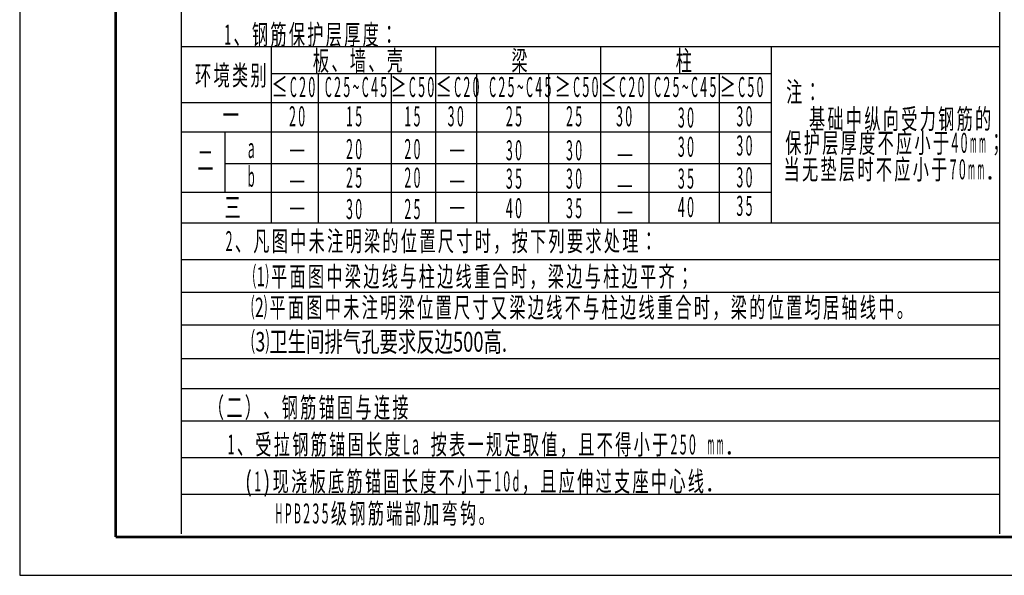
# Model space of a CAD drawing. Extents: x -4190 to -1270, y -5837 to 949.
# Drawn here: x -4190 to -3933, y 355 to 500 of the extents above; entities that cross this region are included whole.
import ezdxf
from ezdxf.enums import TextEntityAlignment as Align

# ---------------------------------------------------------------- set-up
doc = ezdxf.new("R2010")
doc.units = 0
doc.header["$MEASUREMENT"] = 0
doc.layers.add('图框外框__细线', color=253, linetype='CONTINUOUS')
doc.layers.add('层0', color=7, linetype='CONTINUOUS')
doc.styles.add('HZ', font='txt', dxfattribs={"width": 0.7, "height": 5, "bigfont": 'STF:宋体'})

msp = doc.modelspace()

# ---------------------------------------------------------------- linework, layer by layer
at = {"layer": '图框外框__细线'}
for p, q in [((-4189.5, 948.87), (-4189.5, 354.87)), ((-3934.61, 571.64), (-3934.61, 365.64)), ((-3934.61, 492.47), (-4147.46, 492.47)), ((-4124.07, 492.47), (-4124.07, 446.56)), ((-4081.34, 492.47), (-4081.34, 446.56)), ((-4038.42, 492.47), (-4038.42, 446.56)), ((-3993.97, 492.47), (-3993.97, 446.56)), ((-3993.97, 485.42), (-4124.07, 485.42)), ((-4111.83, 485.42), (-4111.83, 446.56)), ((-4092.9, 485.42), (-4092.9, 446.56)), ((-4070.68, 485.42), (-4070.68, 446.56)), ((-4051.95, 485.42), (-4051.95, 446.56)), ((-4025.86, 485.42), (-4025.86, 446.56)), ((-4007.5, 485.42), (-4007.5, 446.56)), ((-3993.97, 477.87), (-4147.46, 477.87)), ((-3993.97, 470.26), (-4147.46, 470.26)), ((-4136.1, 470.26), (-4136.1, 454.56)), ((-3993.97, 461.99), (-4136.1, 461.99)), ((-3993.97, 454.56), (-4147.46, 454.56)), ((-3934.61, 446.56), (-4147.46, 446.56)), ((-3934.61, 436.96), (-4147.46, 436.96)), ((-3934.61, 428.46), (-4147.46, 428.46)), ((-3934.61, 419.96), (-4147.46, 419.96)), ((-3934.61, 419.96), (-4147.46, 419.96)), ((-3934.61, 411.19), (-4147.46, 411.19)), ((-3934.61, 411.19), (-4147.46, 411.19)), ((-3934.61, 403.46), (-4147.46, 403.46)), ((-3934.61, 394.96), (-4147.46, 394.96)), ((-3934.61, 385.42), (-4147.46, 385.42)), ((-3934.61, 375.95), (-4147.46, 375.95)), ((-4189.5, 354.87), (-3348.5, 354.87))]:
    msp.add_line(p, q, dxfattribs=at)
at = {"layer": '图框外框__细线', "const_width": 0.7}
for points in [[(-4164.5, 938.87), (-4164.5, 364.87)], [(-4164.5, 938.87), (-4164.5, 364.87)], [(-4164.5, 364.87), (-3358.5, 364.87)]]:
    msp.add_lwpolyline(points, dxfattribs=at)
at = {"layer": '层0'}
msp.add_line((-4147.46, 915.64), (-4147.46, 365.64), dxfattribs=at)

# ---------------------------------------------------------------- texts
at = {"layer": '图框外框__细线', "style": 'HZ'}
for s, height, width, p, p2 in [('1', 5.2, 0.486774, (-4136.29, 493.03), (-4134.49, 493.03)), ('钢', 5.2, 0.567925, (-4129.09, 493.03), (-4124.89, 493.03)), ('筋', 5.2, 0.567925, (-4124.29, 493.03), (-4120.09, 493.03)), ('保', 5.2, 0.568057, (-4119.49, 493.03), (-4115.28, 493.03)), ('护', 5.2, 0.567925, (-4114.69, 493.03), (-4110.49, 493.03)), ('层', 5.2, 0.567925, (-4109.88, 493.03), (-4105.69, 493.03)), ('厚', 5.2, 0.567925, (-4105.09, 493.03), (-4100.89, 493.03)), ('度', 5.2, 0.567925, (-4100.29, 493.03), (-4096.09, 493.03)), ('：', 5.2, 0.567991, (-4095.49, 493.03), (-4091.28, 493.03)), ('、', 5.2, 0.567925, (-4133.88, 493.03), (-4129.69, 493.03)), ('板', 5.2, 0.567935, (-4113.23, 486.23), (-4109.03, 486.23)), ('墙', 5.2, 0.568001, (-4103.63, 486.23), (-4099.43, 486.23)), ('壳', 5.2, 0.567968, (-4094.03, 486.23), (-4089.83, 486.23)), ('梁', 5.2, 0.567869, (-4061.58, 486.23), (-4057.38, 486.23)), ('柱', 5.2, 0.567935, (-4018.85, 486.23), (-4014.65, 486.23)), ('环', 5.2, 0.568001, (-4143.87, 482.42), (-4139.67, 482.42)), ('环', 5.2, 0.568001, (-4143.87, 482.42), (-4139.67, 482.42)), ('环', 5.2, 0.568001, (-4143.87, 482.42), (-4139.67, 482.42)), ('境', 5.2, 0.567935, (-4139.07, 482.42), (-4134.87, 482.42)), ('境', 5.2, 0.567935, (-4139.07, 482.42), (-4134.87, 482.42)), ('境', 5.2, 0.567935, (-4139.07, 482.42), (-4134.87, 482.42)), ('类', 5.2, 0.567935, (-4134.27, 482.42), (-4130.07, 482.42)), ('类', 5.2, 0.567935, (-4134.27, 482.42), (-4130.07, 482.42)), ('类', 5.2, 0.567935, (-4134.27, 482.42), (-4130.07, 482.42)), ('别', 5.2, 0.567869, (-4129.47, 482.42), (-4125.27, 482.42)), ('别', 5.2, 0.567869, (-4129.47, 482.42), (-4125.27, 482.42)), ('别', 5.2, 0.567869, (-4129.47, 482.42), (-4125.27, 482.42)), ('、', 5.2, 0.567935, (-4108.43, 486.23), (-4104.23, 486.23)), ('、', 5.2, 0.567935, (-4098.83, 486.23), (-4094.63, 486.23)), ('≤', 5.2, 0.567907, (-4124.01, 479.39), (-4119.81, 479.39)), ('C', 5.2, 0.486891, (-4119.21, 479.39), (-4117.41, 479.39)), ('2', 5.2, 0.486759, (-4116.81, 479.39), (-4115.01, 479.39)), ('0', 5.2, 0.486759, (-4114.41, 479.39), (-4112.61, 479.39)), ('C', 5.2, 0.486759, (-4110.11, 479.39), (-4108.31, 479.39)), ('2', 5.2, 0.486759, (-4107.71, 479.39), (-4105.91, 479.39)), ('5', 5.2, 0.486627, (-4105.31, 479.39), (-4103.51, 479.39)), ('C', 5.2, 0.486759, (-4100.51, 479.39), (-4098.71, 479.39)), ('4', 5.2, 0.486891, (-4098.11, 479.39), (-4096.31, 479.39)), ('5', 5.2, 0.486825, (-4095.71, 479.39), (-4093.91, 479.39)), ('≥', 5.2, 0.56794, (-4093.05, 479.39), (-4088.85, 479.39)), ('C', 5.2, 0.486759, (-4088.25, 479.39), (-4086.45, 479.39)), ('5', 5.2, 0.486759, (-4085.85, 479.39), (-4084.05, 479.39)), ('0', 5.2, 0.486825, (-4083.45, 479.39), (-4081.65, 479.39)), ('≤', 5.2, 0.567841, (-4081.28, 479.39), (-4077.08, 479.39)), ('C', 5.2, 0.486759, (-4076.48, 479.39), (-4074.68, 479.39)), ('2', 5.2, 0.486825, (-4074.08, 479.39), (-4072.28, 479.39)), ('0', 5.2, 0.486759, (-4071.68, 479.39), (-4069.88, 479.39)), ('C', 5.2, 0.486825, (-4067.38, 479.39), (-4065.58, 479.39)), ('2', 5.2, 0.486825, (-4064.98, 479.39), (-4063.18, 479.39)), ('5', 5.2, 0.486825, (-4062.58, 479.39), (-4060.78, 479.39)), ('C', 5.2, 0.486759, (-4057.78, 479.39), (-4055.98, 479.39)), ('4', 5.2, 0.486759, (-4055.38, 479.39), (-4053.58, 479.39)), ('5', 5.2, 0.486759, (-4052.98, 479.39), (-4051.18, 479.39)), ('≥', 5.2, 0.56794, (-4050.32, 479.39), (-4046.12, 479.39)), ('C', 5.2, 0.486825, (-4045.52, 479.39), (-4043.72, 479.39)), ('5', 5.2, 0.486825, (-4043.12, 479.39), (-4041.32, 479.39)), ('0', 5.2, 0.486759, (-4040.72, 479.39), (-4038.92, 479.39)), ('≤', 5.2, 0.56794, (-4038.36, 479.39), (-4034.16, 479.39)), ('C', 5.2, 0.486825, (-4033.56, 479.39), (-4031.76, 479.39)), ('2', 5.2, 0.486825, (-4031.16, 479.39), (-4029.36, 479.39)), ('0', 5.2, 0.486825, (-4028.76, 479.39), (-4026.96, 479.39)), ('C', 5.2, 0.486825, (-4024.46, 479.39), (-4022.66, 479.39)), ('2', 5.2, 0.486759, (-4022.06, 479.39), (-4020.26, 479.39)), ('5', 5.2, 0.486957, (-4019.66, 479.39), (-4017.86, 479.39)), ('C', 5.2, 0.486759, (-4014.86, 479.39), (-4013.06, 479.39)), ('4', 5.2, 0.486825, (-4012.46, 479.39), (-4010.66, 479.39)), ('5', 5.2, 0.486825, (-4010.06, 479.39), (-4008.26, 479.39)), ('≥', 5.2, 0.56794, (-4007.4, 479.39), (-4003.2, 479.39)), ('C', 5.2, 0.486825, (-4002.6, 479.39), (-4000.8, 479.39)), ('5', 5.2, 0.486825, (-4000.2, 479.39), (-3998.4, 479.39)), ('0', 5.2, 0.486693, (-3997.8, 479.39), (-3996, 479.39)), ('~', 5.2, 0.486759, (-4102.91, 479.39), (-4101.11, 479.39)), ('~', 5.2, 0.486759, (-4060.18, 479.39), (-4058.38, 479.39)), ('~', 5.2, 0.486825, (-4017.26, 479.39), (-4015.46, 479.39)), ('注', 5.2, 0.5681, (-3990.1, 478.12), (-3985.9, 478.12)), ('：', 5.2, 0.5681, (-3985.3, 478.12), (-3981.1, 478.12)), ('2', 5.2, 0.486785, (-4119.44, 471.76), (-4117.64, 471.76)), ('0', 5.2, 0.486785, (-4117.04, 471.76), (-4115.24, 471.76)), ('1', 5.2, 0.486917, (-4104.61, 471.76), (-4102.81, 471.76)), ('5', 5.2, 0.486917, (-4102.21, 471.76), (-4100.41, 471.76)), ('1', 5.2, 0.486851, (-4089.44, 471.76), (-4087.64, 471.76)), ('5', 5.2, 0.486719, (-4087.04, 471.76), (-4085.24, 471.76)), ('3', 5.2, 0.486719, (-4078.17, 471.76), (-4076.37, 471.76)), ('0', 5.2, 0.486785, (-4075.77, 471.76), (-4073.97, 471.76)), ('2', 5.2, 0.486851, (-4063.02, 471.76), (-4061.22, 471.76)), ('5', 5.2, 0.486851, (-4060.62, 471.76), (-4058.82, 471.76)), ('2', 5.2, 0.486785, (-4047.38, 471.76), (-4045.58, 471.76)), ('5', 5.2, 0.486851, (-4044.98, 471.76), (-4043.18, 471.76)), ('3', 5.2, 0.486785, (-4034.36, 471.76), (-4032.56, 471.76)), ('0', 5.2, 0.486785, (-4031.96, 471.76), (-4030.16, 471.76)), ('3', 5.2, 0.486825, (-4018.28, 471.44), (-4016.48, 471.44)), ('0', 5.2, 0.486759, (-4015.88, 471.44), (-4014.08, 471.44)), ('3', 5.2, 0.486851, (-4003.06, 471.76), (-4001.26, 471.76)), ('0', 5.2, 0.486851, (-4000.66, 471.76), (-3998.86, 471.76)), ('基', 5.2, 0.567901, (-3984.16, 471.07), (-3979.96, 471.07)), ('础', 5.2, 0.567868, (-3979.36, 471.07), (-3975.16, 471.07)), ('中', 5.2, 0.567901, (-3974.56, 471.07), (-3970.36, 471.07)), ('纵', 5.2, 0.567934, (-3969.76, 471.07), (-3965.56, 471.07)), ('向', 5.2, 0.567901, (-3964.96, 471.07), (-3960.76, 471.07)), ('受', 5.2, 0.567901, (-3960.16, 471.07), (-3955.96, 471.07)), ('力', 5.2, 0.567934, (-3955.36, 471.07), (-3951.16, 471.07)), ('钢', 5.2, 0.567868, (-3950.56, 471.07), (-3946.36, 471.07)), ('筋', 5.2, 0.567967, (-3945.76, 471.07), (-3941.56, 471.07)), ('的', 5.2, 0.567868, (-3940.96, 471.07), (-3936.76, 471.07)), ('一', 5.2, 0.567967, (-4136.67, 472.09), (-4132.47, 472.09)), ('3', 5.2, 0.486792, (-4018.28, 463.83), (-4016.48, 463.83)), ('0', 5.2, 0.486726, (-4015.88, 463.83), (-4014.08, 463.83)), ('3', 5.2, 0.486818, (-4003.06, 464.15), (-4001.26, 464.15)), ('0', 5.2, 0.486818, (-4000.66, 464.15), (-3998.86, 464.15)), ('保', 5.2, 0.567949, (-3990.33, 464.86), (-3986.13, 464.86)), ('护', 5.2, 0.56785, (-3985.53, 464.86), (-3981.33, 464.86)), ('层', 5.2, 0.567949, (-3980.73, 464.86), (-3976.53, 464.86)), ('厚', 5.2, 0.567949, (-3975.93, 464.86), (-3971.73, 464.86)), ('度', 5.2, 0.567916, (-3971.13, 464.86), (-3966.93, 464.86)), ('不', 5.2, 0.567949, (-3966.33, 464.86), (-3962.13, 464.86)), ('应', 5.2, 0.56785, (-3961.53, 464.86), (-3957.33, 464.86)), ('小', 5.2, 0.567949, (-3956.73, 464.86), (-3952.53, 464.86)), ('于', 5.2, 0.567949, (-3951.93, 464.86), (-3947.73, 464.86)), ('4', 5.2, 0.486766, (-3947.13, 464.86), (-3945.33, 464.86)), ('0', 5.2, 0.486832, (-3944.73, 464.86), (-3942.93, 464.86)), ('m', 5.2, 0.486832, (-3942.33, 464.86), (-3940.53, 464.86)), ('m', 5.2, 0.486766, (-3939.93, 464.86), (-3938.13, 464.86)), ('；', 5.2, 0.56785, (-3937.53, 464.86), (-3933.33, 464.86)), ('a', 5.2, 0.48692, (-4130.17, 463.5), (-4128.37, 463.5)), ('2', 5.2, 0.486975, (-4104.61, 463.22), (-4102.81, 463.22)), ('0', 5.2, 0.486975, (-4102.21, 463.22), (-4100.41, 463.22)), ('2', 5.2, 0.486909, (-4089.44, 463.22), (-4087.64, 463.22)), ('0', 5.2, 0.486777, (-4087.04, 463.22), (-4085.24, 463.22)), ('3', 5.2, 0.486836, (-4063.02, 462.92), (-4061.22, 462.92)), ('0', 5.2, 0.486836, (-4060.62, 462.92), (-4058.82, 462.92)), ('3', 5.2, 0.48677, (-4047.38, 462.92), (-4045.58, 462.92)), ('0', 5.2, 0.486836, (-4044.98, 462.92), (-4043.18, 462.92)), ('二', 5.2, 0.567935, (-4143.31, 460.33), (-4139.11, 460.33)), ('—', 5.2, 0.56802, (-4119.44, 463.46), (-4115.24, 463.46)), ('—', 5.2, 0.568152, (-4077.77, 463.46), (-4073.57, 463.46)), ('—', 5.2, 0.568012, (-4034.14, 462.25), (-4029.94, 462.25)), ('当', 5.2, 0.567925, (-3990.78, 457.94), (-3986.58, 457.94)), ('垫', 5.2, 0.567925, (-3981.18, 457.94), (-3976.98, 457.94)), ('时', 5.2, 0.567958, (-3971.58, 457.94), (-3967.38, 457.94)), ('应', 5.2, 0.567925, (-3961.98, 457.94), (-3957.78, 457.94)), ('小', 5.2, 0.567925, (-3957.18, 457.94), (-3952.98, 457.94)), ('b', 5.2, 0.486906, (-4130.17, 456.02), (-4128.37, 456.02)), ('2', 5.2, 0.486829, (-4104.61, 455.78), (-4102.81, 455.78)), ('2', 5.2, 0.486763, (-4089.44, 455.78), (-4087.64, 455.78)), ('0', 5.2, 0.486631, (-4087.04, 455.78), (-4085.24, 455.78)), ('3', 5.2, 0.486858, (-4003.06, 455.87), (-4001.26, 455.87)), ('0', 5.2, 0.486858, (-4000.66, 455.87), (-3998.86, 455.87)), ('无', 5.2, 0.567958, (-3985.98, 457.94), (-3981.78, 457.94)), ('层', 5.2, 0.567925, (-3976.38, 457.94), (-3972.18, 457.94)), ('不', 5.2, 0.567925, (-3966.78, 457.94), (-3962.58, 457.94)), ('于', 5.2, 0.567925, (-3952.38, 457.94), (-3948.18, 457.94)), ('7', 5.2, 0.48684, (-3947.58, 457.94), (-3945.78, 457.94)), ('0', 5.2, 0.486708, (-3945.18, 457.94), (-3943.38, 457.94)), ('m', 5.2, 0.486708, (-3942.78, 457.94), (-3940.98, 457.94)), ('m', 5.2, 0.486774, (-3940.38, 457.94), (-3938.58, 457.94)), ('5', 5.2, 0.486829, (-4102.21, 455.78), (-4100.41, 455.78)), ('3', 5.2, 0.486763, (-4063.02, 455.53), (-4061.22, 455.53)), ('5', 5.2, 0.486763, (-4060.62, 455.53), (-4058.82, 455.53)), ('3', 5.2, 0.486697, (-4047.38, 455.53), (-4045.58, 455.53)), ('0', 5.2, 0.486763, (-4044.98, 455.53), (-4043.18, 455.53)), ('3', 5.2, 0.486818, (-4018.28, 455.55), (-4016.48, 455.55)), ('5', 5.2, 0.486752, (-4015.88, 455.55), (-4014.08, 455.55)), ('.', 5.2, 0.48684, (-3937.98, 457.94), (-3936.18, 457.94)), ('—', 5.2, 0.567956, (-4119.44, 455.39), (-4115.24, 455.39)), ('—', 5.2, 0.567824, (-4077.8, 455.39), (-4073.6, 455.39)), ('—', 5.2, 0.567979, (-4034.17, 454.18), (-4029.97, 454.18)), ('0', 5.2, 0.486796, (-4015.88, 448.13), (-4014.08, 448.13)), ('3', 5.2, 0.486763, (-4003.06, 448.45), (-4001.26, 448.45)), ('5', 5.2, 0.486763, (-4000.66, 448.45), (-3998.86, 448.45)), ('三', 5.2, 0.567939, (-4136.22, 448.05), (-4132.02, 448.05)), ('3', 5.2, 0.486928, (-4104.61, 447.61), (-4102.81, 447.61)), ('0', 5.2, 0.486928, (-4102.21, 447.61), (-4100.41, 447.61)), ('2', 5.2, 0.486862, (-4089.44, 447.61), (-4087.64, 447.61)), ('5', 5.2, 0.486729, (-4087.04, 447.61), (-4085.24, 447.61)), ('4', 5.2, 0.486862, (-4063.02, 447.85), (-4061.22, 447.85)), ('0', 5.2, 0.486862, (-4060.62, 447.85), (-4058.82, 447.85)), ('3', 5.2, 0.486796, (-4047.38, 447.85), (-4045.58, 447.85)), ('5', 5.2, 0.486862, (-4044.98, 447.85), (-4043.18, 447.85)), ('4', 5.2, 0.486862, (-4018.28, 448.13), (-4016.48, 448.13)), ('—', 5.2, 0.567931, (-4119.44, 448.33), (-4115.24, 448.33)), ('—', 5.2, 0.568033, (-4077.77, 448.53), (-4073.57, 448.53)), ('—', 5.2, 0.567901, (-4034.14, 447.32), (-4029.94, 447.32)), ('2', 5.2, 0.486906, (-4135.94, 439.27), (-4134.14, 439.27)), ('凡', 5.2, 0.567925, (-4128.74, 439.27), (-4124.54, 439.27)), ('图', 5.2, 0.568057, (-4123.94, 439.27), (-4119.74, 439.27)), ('中', 5.2, 0.568057, (-4119.14, 439.27), (-4114.94, 439.27)), ('未', 5.2, 0.567925, (-4114.34, 439.27), (-4110.14, 439.27)), ('注', 5.2, 0.568057, (-4109.54, 439.27), (-4105.34, 439.27)), ('明', 5.2, 0.568057, (-4104.74, 439.27), (-4100.53, 439.27)), ('梁', 5.2, 0.567991, (-4099.94, 439.27), (-4095.73, 439.27)), ('的', 5.2, 0.568057, (-4095.14, 439.27), (-4090.93, 439.27)), ('位', 5.2, 0.568024, (-4090.33, 439.27), (-4086.13, 439.27)), ('置', 5.2, 0.567991, (-4085.53, 439.27), (-4081.33, 439.27)), ('尺', 5.2, 0.567958, (-4080.73, 439.27), (-4076.53, 439.27)), ('寸', 5.2, 0.567991, (-4075.93, 439.27), (-4071.73, 439.27)), ('时', 5.2, 0.567991, (-4071.13, 439.27), (-4066.93, 439.27)), ('按', 5.2, 0.568024, (-4061.53, 439.27), (-4057.33, 439.27)), ('下', 5.2, 0.567958, (-4056.73, 439.27), (-4052.53, 439.27)), ('列', 5.2, 0.567958, (-4051.93, 439.27), (-4047.73, 439.27)), ('要', 5.2, 0.568024, (-4047.13, 439.27), (-4042.93, 439.27)), ('求', 5.2, 0.56809, (-4042.33, 439.27), (-4038.13, 439.27)), ('处', 5.2, 0.567991, (-4037.53, 439.27), (-4033.33, 439.27)), ('理', 5.2, 0.567991, (-4032.73, 439.27), (-4028.53, 439.27)), ('：', 5.2, 0.567991, (-4027.93, 439.27), (-4023.73, 439.27)), ('、', 5.2, 0.568057, (-4133.54, 439.27), (-4129.34, 439.27)), ('，', 5.2, 0.567991, (-4066.33, 439.27), (-4062.13, 439.27)), ('⑴', 5.2, 0.567873, (-4128.91, 430.05), (-4124.71, 430.05)), ('平', 5.2, 0.567939, (-4124.11, 430.05), (-4119.91, 430.05)), ('面', 5.2, 0.567939, (-4119.31, 430.05), (-4115.11, 430.05)), ('图', 5.2, 0.568005, (-4114.51, 430.05), (-4110.3, 430.05)), ('中', 5.2, 0.567873, (-4109.71, 430.05), (-4105.51, 430.05)), ('梁', 5.2, 0.567873, (-4104.91, 430.05), (-4100.71, 430.05)), ('边', 5.2, 0.567939, (-4100.11, 430.05), (-4095.91, 430.05)), ('线', 5.2, 0.567906, (-4095.31, 430.05), (-4091.11, 430.05)), ('与', 5.2, 0.567939, (-4090.51, 430.05), (-4086.3, 430.05)), ('柱', 5.2, 0.567807, (-4085.71, 430.05), (-4081.51, 430.05)), ('边', 5.2, 0.567906, (-4080.91, 430.05), (-4076.71, 430.05)), ('线', 5.2, 0.567939, (-4076.11, 430.05), (-4071.91, 430.05)), ('重', 5.2, 0.567906, (-4071.31, 430.05), (-4067.11, 430.05)), ('合', 5.2, 0.567972, (-4066.51, 430.05), (-4062.31, 430.05)), ('时', 5.2, 0.567807, (-4061.71, 430.05), (-4057.51, 430.05)), ('梁', 5.2, 0.567939, (-4052.11, 430.05), (-4047.91, 430.05)), ('边', 5.2, 0.567906, (-4047.31, 430.05), (-4043.11, 430.05)), ('与', 5.2, 0.567972, (-4042.51, 430.05), (-4038.31, 430.05)), ('柱', 5.2, 0.567807, (-4037.71, 430.05), (-4033.51, 430.05)), ('边', 5.2, 0.567906, (-4032.91, 430.05), (-4028.71, 430.05)), ('平', 5.2, 0.567939, (-4028.11, 430.05), (-4023.91, 430.05)), ('齐', 5.2, 0.568005, (-4023.31, 430.05), (-4019.11, 430.05)), ('；', 5.2, 0.567972, (-4018.51, 430.05), (-4014.31, 430.05)), ('，', 5.2, 0.567906, (-4056.91, 430.05), (-4052.71, 430.05)), ('⑵', 5.2, 0.567901, (-4129.33, 421.99), (-4125.13, 421.99)), ('中', 5.2, 0.567901, (-4110.13, 421.99), (-4105.93, 421.99)), ('未', 5.2, 0.567901, (-4105.33, 421.99), (-4101.13, 421.99)), ('注', 5.2, 0.567901, (-4100.53, 421.99), (-4096.33, 421.99)), ('梁', 5.2, 0.567802, (-4090.93, 421.99), (-4086.73, 421.99)), ('位', 5.2, 0.567769, (-4086.13, 421.99), (-4081.93, 421.99)), ('寸', 5.2, 0.567901, (-4071.73, 421.99), (-4067.53, 421.99)), ('梁', 5.2, 0.567802, (-4062.13, 421.99), (-4057.93, 421.99)), ('边', 5.2, 0.567868, (-4057.33, 421.99), (-4053.13, 421.99)), ('线', 5.2, 0.567934, (-4052.53, 421.99), (-4048.33, 421.99)), ('与', 5.2, 0.567835, (-4042.93, 421.99), (-4038.73, 421.99)), ('柱', 5.2, 0.567802, (-4038.13, 421.99), (-4033.93, 421.99)), ('边', 5.2, 0.567868, (-4033.33, 421.99), (-4029.13, 421.99)), ('线', 5.2, 0.567934, (-4028.53, 421.99), (-4024.33, 421.99)), ('重', 5.2, 0.567901, (-4023.73, 421.99), (-4019.53, 421.99)), ('合', 5.2, 0.567934, (-4018.93, 421.99), (-4014.73, 421.99)), ('时', 5.2, 0.567802, (-4014.13, 421.99), (-4009.93, 421.99)), ('梁', 5.2, 0.567934, (-4004.53, 421.99), (-4000.33, 421.99)), ('的', 5.2, 0.567901, (-3999.73, 421.99), (-3995.53, 421.99)), ('位', 5.2, 0.567934, (-3994.93, 421.99), (-3990.73, 421.99)), ('均', 5.2, 0.567934, (-3985.33, 421.99), (-3981.13, 421.99)), ('轴', 5.2, 0.567901, (-3975.73, 421.99), (-3971.53, 421.99)), ('线', 5.2, 0.567934, (-3970.93, 421.99), (-3966.73, 421.99)), ('中', 5.2, 0.567802, (-3966.13, 421.99), (-3961.93, 421.99)), ('平', 5.2, 0.567835, (-4124.53, 421.99), (-4120.33, 421.99)), ('面', 5.2, 0.567967, (-4119.73, 421.99), (-4115.53, 421.99)), ('图', 5.2, 0.567835, (-4114.93, 421.99), (-4110.73, 421.99)), ('明', 5.2, 0.567868, (-4095.73, 421.99), (-4091.53, 421.99)), ('置', 5.2, 0.567868, (-4081.33, 421.99), (-4077.13, 421.99)), ('尺', 5.2, 0.567934, (-4076.53, 421.99), (-4072.33, 421.99)), ('又', 5.2, 0.567835, (-4066.93, 421.99), (-4062.73, 421.99)), ('不', 5.2, 0.567901, (-4047.73, 421.99), (-4043.53, 421.99)), ('置', 5.2, 0.567802, (-3990.13, 421.99), (-3985.93, 421.99)), ('居', 5.2, 0.567934, (-3980.53, 421.99), (-3976.33, 421.99)), ('，', 5.2, 0.567934, (-4009.33, 421.99), (-4005.13, 421.99)), ('。', 5.2, 0.567934, (-3961.33, 421.99), (-3957.13, 421.99)), ('⑶卫生间排气孔要求反边500高.', 5.1993, 0.643327, (-4129.33, 413.07), (-4062.73, 413.07)), ('（', 5.2, 0.567805, (-4140.54, 395.96), (-4136.34, 395.96)), ('二', 5.2, 0.567871, (-4135.74, 395.96), (-4131.54, 395.96)), ('）', 5.2, 0.567871, (-4130.94, 395.96), (-4126.74, 395.96)), ('钢', 5.2, 0.567739, (-4121.34, 395.96), (-4117.14, 395.96)), ('筋', 5.2, 0.567871, (-4116.54, 395.96), (-4112.34, 395.96)), ('锚', 5.2, 0.567871, (-4111.74, 395.96), (-4107.54, 395.96)), ('固', 5.2, 0.567805, (-4106.94, 395.96), (-4102.74, 395.96)), ('与', 5.2, 0.567805, (-4102.14, 395.96), (-4097.94, 395.96)), ('连', 5.2, 0.567739, (-4097.34, 395.96), (-4093.14, 395.96)), ('接', 5.2, 0.567838, (-4092.54, 395.96), (-4088.34, 395.96)), ('、', 5.2, 0.567739, (-4126.14, 395.96), (-4121.94, 395.96)), ('受', 5.2, 0.567901, (-4128.2, 386.33), (-4124, 386.33)), ('拉', 5.2, 0.567901, (-4123.4, 386.33), (-4119.2, 386.33)), ('钢', 5.2, 0.567967, (-4118.6, 386.33), (-4114.4, 386.33)), ('筋', 5.2, 0.567835, (-4113.8, 386.33), (-4109.6, 386.33)), ('锚', 5.2, 0.567835, (-4109, 386.33), (-4104.8, 386.33)), ('固', 5.2, 0.567901, (-4104.2, 386.33), (-4100, 386.33)), ('长', 5.2, 0.567901, (-4099.4, 386.33), (-4095.2, 386.33)), ('度', 5.2, 0.567901, (-4094.6, 386.33), (-4090.4, 386.33)), ('按', 5.2, 0.567934, (-4082.6, 386.33), (-4078.4, 386.33)), ('表', 5.2, 0.567769, (-4077.8, 386.33), (-4073.6, 386.33)), ('规', 5.2, 0.567901, (-4068.2, 386.33), (-4064, 386.33)), ('定', 5.2, 0.567868, (-4063.4, 386.33), (-4059.2, 386.33)), ('值', 5.2, 0.567769, (-4053.8, 386.33), (-4049.6, 386.33)), ('得', 5.2, 0.567934, (-4034.6, 386.33), (-4030.4, 386.33)), ('小', 5.2, 0.567769, (-4029.8, 386.33), (-4025.6, 386.33)), ('1', 5.2, 0.486697, (-4135.4, 386.33), (-4133.6, 386.33)), ('L', 5.2, 0.486631, (-4089.8, 386.33), (-4088, 386.33)), ('a', 5.2, 0.486697, (-4087.4, 386.33), (-4085.6, 386.33)), ('一', 5.2, 0.567868, (-4073, 386.33), (-4068.8, 386.33)), ('取', 5.2, 0.567934, (-4058.6, 386.33), (-4054.4, 386.33)), ('且', 5.2, 0.567901, (-4044.2, 386.33), (-4040, 386.33)), ('不', 5.2, 0.567868, (-4039.4, 386.33), (-4035.2, 386.33)), ('于', 5.2, 0.567868, (-4025, 386.33), (-4020.8, 386.33)), ('2', 5.2, 0.486697, (-4020.2, 386.33), (-4018.4, 386.33)), ('5', 5.2, 0.486631, (-4017.8, 386.33), (-4016, 386.33)), ('0', 5.2, 0.486697, (-4015.4, 386.33), (-4013.6, 386.33)), ('m', 5.2, 0.486763, (-4010.6, 386.33), (-4008.8, 386.33)), ('m', 5.2, 0.486763, (-4008.2, 386.33), (-4006.4, 386.33)), ('、', 5.2, 0.567835, (-4133, 386.33), (-4128.8, 386.33)), ('，', 5.2, 0.567868, (-4049, 386.33), (-4044.8, 386.33)), ('.', 5.2, 0.486631, (-4005.8, 386.33), (-4004, 386.33)), ('(', 5.2, 0.486733, (-4130.9, 376.72), (-4129.1, 376.72)), ('1', 5.2, 0.486733, (-4128.49, 376.72), (-4126.69, 376.72)), (')', 5.2, 0.486865, (-4126.09, 376.72), (-4124.29, 376.72)), ('现', 5.2, 0.567944, (-4123.69, 376.72), (-4119.49, 376.72)), ('浇', 5.2, 0.567944, (-4118.89, 376.72), (-4114.69, 376.72)), ('板', 5.2, 0.567878, (-4114.09, 376.72), (-4109.89, 376.72)), ('底', 5.2, 0.567812, (-4109.29, 376.72), (-4105.09, 376.72)), ('筋', 5.2, 0.567944, (-4104.49, 376.72), (-4100.29, 376.72)), ('锚', 5.2, 0.567977, (-4099.69, 376.72), (-4095.49, 376.72)), ('固', 5.2, 0.567911, (-4094.89, 376.72), (-4090.69, 376.72)), ('长', 5.2, 0.567911, (-4090.09, 376.72), (-4085.89, 376.72)), ('度', 5.2, 0.567944, (-4085.29, 376.72), (-4081.09, 376.72)), ('不', 5.2, 0.567845, (-4080.49, 376.72), (-4076.29, 376.72)), ('小', 5.2, 0.567911, (-4075.69, 376.72), (-4071.49, 376.72)), ('于', 5.2, 0.567977, (-4070.89, 376.72), (-4066.69, 376.72)), ('1', 5.2, 0.486799, (-4066.09, 376.72), (-4064.29, 376.72)), ('0', 5.2, 0.486733, (-4063.69, 376.72), (-4061.89, 376.72)), ('d', 5.2, 0.486733, (-4061.29, 376.72), (-4059.49, 376.72)), ('且', 5.2, 0.567977, (-4054.09, 376.72), (-4049.89, 376.72)), ('应', 5.2, 0.567944, (-4049.29, 376.72), (-4045.09, 376.72)), ('伸', 5.2, 0.567911, (-4044.49, 376.72), (-4040.29, 376.72)), ('过', 5.2, 0.567878, (-4039.69, 376.72), (-4035.49, 376.72)), ('支', 5.2, 0.567944, (-4034.89, 376.72), (-4030.69, 376.72)), ('座', 5.2, 0.567911, (-4030.09, 376.72), (-4025.89, 376.72)), ('中', 5.2, 0.56801, (-4025.29, 376.72), (-4021.09, 376.72)), ('心', 5.2, 0.567911, (-4020.49, 376.72), (-4016.29, 376.72)), ('线', 5.2, 0.568043, (-4015.69, 376.72), (-4011.49, 376.72)), ('，', 5.2, 0.567977, (-4058.89, 376.72), (-4054.69, 376.72)), ('.', 5.2, 0.486733, (-4010.89, 376.72), (-4009.09, 376.72)), ('级', 5.2, 0.567897, (-4108.55, 368.37), (-4104.35, 368.37)), ('钢', 5.2, 0.567831, (-4103.75, 368.37), (-4099.55, 368.37)), ('筋', 5.2, 0.567765, (-4098.95, 368.37), (-4094.75, 368.37)), ('端', 5.2, 0.567864, (-4094.15, 368.37), (-4089.95, 368.37)), ('部', 5.2, 0.567831, (-4089.35, 368.37), (-4085.15, 368.37)), ('加', 5.2, 0.567864, (-4084.55, 368.37), (-4080.35, 368.37)), ('弯', 5.2, 0.567831, (-4079.75, 368.37), (-4075.55, 368.37)), ('钩', 5.2, 0.567831, (-4074.95, 368.37), (-4070.75, 368.37)), ('H', 5.2, 0.486693, (-4122.95, 368.37), (-4121.15, 368.37)), ('P', 5.2, 0.486693, (-4120.55, 368.37), (-4118.75, 368.37)), ('B', 5.2, 0.486693, (-4118.15, 368.37), (-4116.35, 368.37)), ('2', 5.2, 0.486825, (-4115.75, 368.37), (-4113.95, 368.37)), ('3', 5.2, 0.486825, (-4113.35, 368.37), (-4111.55, 368.37)), ('5', 5.2, 0.486693, (-4110.95, 368.37), (-4109.15, 368.37)), ('。', 5.2, 0.567864, (-4070.15, 368.37), (-4065.95, 368.37))]:
    msp.add_text(s, height=height, dxfattribs=dict(at, width=width)).set_placement(p, p2, align=Align.FIT)

doc.saveas('drawing.dxf')
